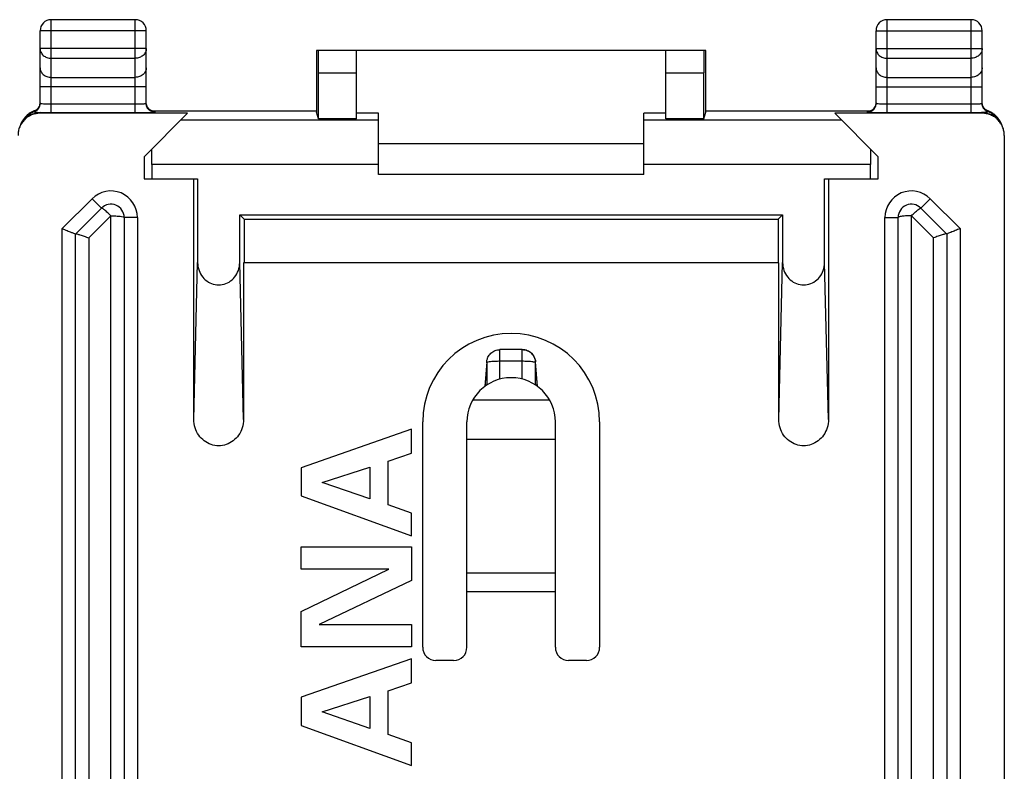
# Model space of a CAD drawing. Extents: x -40.5 to 4, y -26.5 to 22.5.
# Drawn here: x -18.2 to 4, y 5.5 to 22.5 of the extents above; entities that cross this region are included whole.
import ezdxf

# ---------------------------------------------------------------- set-up
doc = ezdxf.new("R2010")
doc.units = 0
doc.header["$LTSCALE"] = 16.335
doc.layers.get('0').update_dxf_attribs({"linetype": 'CONTINUOUS'})

msp = doc.modelspace()

# ---------------------------------------------------------------- linework, layer by layer
at = {"color": 9, "linetype": 'CONTINUOUS'}
for p, q in [((-17.524, 20.438), (-17.524, 22.542)), ((-15.624, 20.438), (-15.624, 22.542)), ((1.376, 20.438), (1.376, 22.542)), ((3.276, 20.438), (3.276, 22.542)), ((-15.374, 22.292), (-17.774, 22.292)), ((1.126, 22.292), (3.526, 22.292)), ((-15.374, 21.886), (-17.774, 21.886)), ((1.126, 21.886), (3.526, 21.886)), ((-17.524, 21.67), (-15.624, 21.67)), ((1.376, 21.67), (3.276, 21.67)), ((-17.524, 21.237), (-15.624, 21.237)), ((-11.478, 21.342), (-10.624, 21.342)), ((-3.624, 21.342), (-2.77, 21.342)), ((1.376, 21.237), (3.276, 21.237)), ((-15.374, 21.02), (-17.774, 21.02)), ((1.126, 21.02), (3.526, 21.02)), ((-17.524, 20.638), (-15.624, 20.638)), ((1.376, 20.638), (3.276, 20.638)), ((-17.906, 20.476), (-17.911, 20.457)), ((-17.906, 20.476), (-17.906, 20.476)), ((-17.759, 20.439), (-17.774, 20.424)), ((-17.524, 20.438), (-15.624, 20.438)), ((-15.174, 20.446), (-15.174, 20.464)), ((-10.124, 20.267), (-14.599, 20.267)), ((0.35, 20.267), (-4.124, 20.267)), ((0.926, 20.464), (0.926, 20.446)), ((1.376, 20.438), (3.276, 20.438)), ((3.51, 20.439), (3.525, 20.424)), ((3.657, 20.476), (3.662, 20.457)), ((3.657, 20.476), (3.657, 20.476)), ((-10.124, 19.267), (-15.25, 19.267)), ((1.001, 19.267), (-4.124, 19.267)), ((-17.274, 17.816), (-16.599, 18.492)), ((-16.599, 18.492), (-16.387, 18.28)), ((2.35, 18.492), (2.138, 18.28)), ((2.35, 18.492), (3.026, 17.816)), ((-16.674, 17.604), (-16.174, 18.104)), ((-16.174, -22.021), (-16.174, 18.104)), ((-15.574, 18.067), (-15.874, 18.067)), ((-15.574, 18.067), (-15.574, -21.984)), ((1.326, -21.984), (1.326, 18.067)), ((1.326, 18.067), (1.626, 18.067)), ((1.926, -1.958), (1.926, 18.104)), ((1.926, 18.104), (2.426, 17.604)), ((-17.274, -21.733), (-17.274, 17.816)), ((3.026, 17.816), (3.026, -21.733)), ((-16.674, 17.604), (-16.674, -21.521)), ((2.426, -21.908), (2.426, 17.604)), ((-14.299, 13.499), (-14.212, 17.046)), ((-13.174, 13.499), (-13.262, 17.046)), ((-1.074, 13.499), (-0.987, 17.046)), ((0.051, 13.499), (-0.037, 17.046)), ((-7.377, 14.409), (-7.377, 15.076)), ((-6.872, 14.409), (-6.872, 15.076)), ((-7.677, 14.776), (-7.718, 14.246)), ((-7.677, 14.776), (-7.676, 14.799)), ((-6.872, 14.812), (-7.377, 14.812)), ((-6.531, 14.246), (-6.572, 14.776)), ((-7.99, 13.942), (-6.258, 13.942)), ((-8.124, 10.026), (-6.124, 10.026)), ((-8.124, 9.603), (-6.124, 9.603))]:
    msp.add_line(p, q, dxfattribs=at)
at = {"color": 7, "linetype": 'CONTINUOUS'}
for p, q in [((-15.624, 22.542), (-17.524, 22.542)), ((3.276, 22.542), (1.376, 22.542)), ((-17.774, 20.646), (-17.774, 22.292)), ((-15.374, 20.646), (-15.374, 22.292)), ((1.126, 20.646), (1.126, 22.292)), ((3.526, 20.646), (3.526, 22.292)), ((-11.527, 21.842), (-11.527, 20.45)), ((-2.722, 21.842), (-11.527, 21.842)), ((-10.624, 20.302), (-10.624, 21.842)), ((-3.624, 20.302), (-3.624, 21.842)), ((-2.722, 20.45), (-2.722, 21.842)), ((-11.478, 20.302), (-11.478, 21.342)), ((-2.77, 20.302), (-2.77, 21.342)), ((-18.152, 20.282), (-18.155, 20.279)), ((-18.134, 20.308), (-18.138, 20.302)), ((-14.442, 20.424), (-17.774, 20.424)), ((-15.424, 19.442), (-14.442, 20.424)), ((-15.245, 20.477), (-11.527, 20.477)), ((-11.527, 20.45), (-11.527, 20.45)), ((-11.478, 20.302), (-11.527, 20.45)), ((-10.624, 20.302), (-11.478, 20.302)), ((-10.124, 20.424), (-10.624, 20.424)), ((-10.124, 19.042), (-10.124, 20.424)), ((-4.124, 19.042), (-4.124, 20.424)), ((-3.624, 20.424), (-4.124, 20.424)), ((-2.77, 20.302), (-3.624, 20.302)), ((-2.77, 20.302), (-2.722, 20.45)), ((-2.722, 20.477), (0.996, 20.477)), ((-2.722, 20.45), (-2.722, 20.45)), ((3.525, 20.424), (0.193, 20.424)), ((1.176, 19.442), (0.193, 20.424)), ((3.889, 20.302), (3.888, 20.304)), ((3.906, 20.279), (3.904, 20.282)), ((4.026, 19.924), (4.026, -23.841)), ((-10.124, 19.742), (-4.124, 19.742)), ((-15.424, 19.442), (-15.424, 18.942)), ((1.176, 18.942), (1.176, 19.442)), ((-15.25, 19.267), (-15.25, 18.942)), ((1.001, 18.942), (1.001, 19.267)), ((-15.424, 18.942), (-14.212, 18.942)), ((-14.299, 13.499), (-14.299, 18.942)), ((-14.212, 18.942), (-14.212, 17.046)), ((-4.124, 19.042), (-10.124, 19.042)), ((-0.037, 17.046), (-0.037, 18.942)), ((-0.037, 18.942), (1.176, 18.942)), ((0.051, 18.942), (0.051, 13.499)), ((-16.974, 17.692), (-16.387, 18.28)), ((2.138, 18.28), (2.726, 17.692)), ((-15.874, 18.067), (-15.874, -21.984)), ((-13.262, 17.046), (-13.262, 18.129)), ((-13.164, 18.031), (-13.262, 18.129)), ((-13.262, 18.129), (-0.987, 18.129)), ((-0.987, 18.129), (-1.085, 18.031)), ((-0.987, 18.129), (-0.987, 17.046)), ((1.626, -21.984), (1.626, 18.067)), ((-13.164, 18.031), (-13.164, 17.042)), ((-13.164, 18.031), (-1.085, 18.031)), ((-1.085, 18.031), (-1.085, 17.042)), ((-16.974, -21.608), (-16.974, 17.692)), ((2.726, 17.692), (2.726, -21.608)), ((-13.174, 17.042), (-13.174, 13.499)), ((-1.074, 17.042), (-13.174, 17.042)), ((-1.074, 13.499), (-1.074, 17.042)), ((-6.872, 15.076), (-7.377, 15.076)), ((-7.676, 14.799), (-7.719, 14.246)), ((-7.677, 14.776), (-7.677, 14.275)), ((-6.572, 14.799), (-6.573, 14.804)), ((-6.53, 14.246), (-6.572, 14.799)), ((-6.572, 14.776), (-6.572, 14.799)), ((-6.572, 14.275), (-6.572, 14.776)), ((-7.116, 14.442), (-7.113, 14.442)), ((-9.124, 8.342), (-9.124, 13.442)), ((-8.124, 8.342), (-8.124, 13.442)), ((-6.124, 8.342), (-6.124, 13.442)), ((-5.124, 13.442), (-5.124, 8.342)), ((-6.124, 13.042), (-8.124, 13.042)), ((-8.424, 8.042), (-8.824, 8.042)), ((-5.424, 8.042), (-5.824, 8.042))]:
    msp.add_line(p, q, dxfattribs=at)
at = {"linetype": 'CONTINUOUS'}
for p, q in [((-9.374, 13.274), (-11.874, 12.405)), ((-9.374, 12.734), (-9.374, 13.274)), ((-9.904, 12.554), (-9.374, 12.734)), ((-9.904, 11.564), (-9.904, 12.554)), ((-11.874, 12.405), (-11.874, 11.768)), ((-11.397, 12.073), (-10.32, 12.419)), ((-10.32, 12.419), (-10.32, 11.702)), ((-10.32, 11.702), (-11.397, 12.073)), ((-11.874, 11.768), (-9.374, 10.864)), ((-9.374, 11.377), (-9.904, 11.564)), ((-9.374, 10.864), (-9.374, 11.377)), ((-11.874, 10.109), (-11.874, 10.611)), ((-11.874, 10.611), (-9.374, 10.611)), ((-9.374, 10.611), (-9.374, 9.85)), ((-11.874, 9.15), (-9.893, 10.109)), ((-9.893, 10.109), (-11.874, 10.109)), ((-9.374, 9.85), (-11.467, 8.856)), ((-11.874, 8.354), (-11.874, 9.15)), ((-11.467, 8.856), (-9.374, 8.856)), ((-9.374, 8.856), (-9.374, 8.354)), ((-9.374, 8.354), (-11.874, 8.354)), ((-9.374, 8.08), (-11.874, 7.211)), ((-9.374, 7.54), (-9.374, 8.08)), ((-9.904, 7.36), (-9.374, 7.54)), ((-9.904, 6.37), (-9.904, 7.36)), ((-11.874, 7.211), (-11.874, 6.574)), ((-11.397, 6.879), (-10.32, 7.225)), ((-10.32, 7.225), (-10.32, 6.508)), ((-10.32, 6.508), (-11.397, 6.879)), ((-11.874, 6.574), (-9.374, 5.67)), ((-9.374, 6.183), (-9.904, 6.37)), ((-9.374, 5.67), (-9.374, 6.183))]:
    msp.add_line(p, q, dxfattribs=at)
at = {"color": 7, "linetype": 'CONTINUOUS'}
for centre, radius, start, end in [((-17.524, 22.292), 0.25, 90, 180), ((-15.624, 22.292), 0.25, 0, 90), ((1.376, 22.292), 0.25, 90, 180), ((3.276, 22.292), 0.25, 0, 90), ((-16.174, 18.067), 0.3, 0, 135), ((1.926, 18.067), 0.3, 45, 180), ((-7.124, 13.442), 2, 0, 180), ((-7.124, 13.442), 1, 0, 180), ((-8.824, 8.342), 0.3, 180, 270), ((-8.424, 8.342), 0.3, 270, 360), ((-5.824, 8.342), 0.3, 180, 270), ((-5.424, 8.342), 0.3, 270, 360)]:
    msp.add_arc(centre, radius, start, end, dxfattribs=at)
at = {"color": 9, "linetype": 'CONTINUOUS'}
for centre, start, end in [((-16.174, 18.067), 0, 135), ((1.926, 18.067), 45, 180)]:
    msp.add_arc(centre, 0.6, start, end, dxfattribs=at)
for points, knots in [([(-17.774, 21.886), (-17.774, 21.858), (-17.761, 21.799), (-17.704, 21.728), (-17.621, 21.68), (-17.557, 21.67), (-17.524, 21.67)], [0, 0, 0, 0, 0.232056, 0.475792, 0.733264, 1, 1, 1, 1]), ([(-15.374, 21.886), (-15.374, 21.858), (-15.388, 21.799), (-15.445, 21.728), (-15.528, 21.68), (-15.592, 21.67), (-15.624, 21.67)], [0, 0, 0, 0, 0.232056, 0.475792, 0.733264, 1, 1, 1, 1]), ([(1.126, 21.886), (1.126, 21.858), (1.139, 21.799), (1.196, 21.727), (1.279, 21.68), (1.343, 21.67), (1.376, 21.67)], [0, 0, 0, 0, 0.233218, 0.4766, 0.733672, 1, 1, 1, 1]), ([(3.526, 21.886), (3.526, 21.858), (3.512, 21.799), (3.455, 21.728), (3.372, 21.68), (3.308, 21.67), (3.276, 21.67)], [0, 0, 0, 0, 0.232056, 0.475792, 0.733264, 1, 1, 1, 1]), ([(-17.774, 21.453), (-17.774, 21.425), (-17.761, 21.366), (-17.704, 21.294), (-17.621, 21.247), (-17.557, 21.237), (-17.524, 21.237)], [0, 0, 0, 0, 0.233218, 0.4766, 0.733672, 1, 1, 1, 1]), ([(-15.374, 21.453), (-15.374, 21.425), (-15.388, 21.366), (-15.445, 21.294), (-15.528, 21.247), (-15.592, 21.237), (-15.624, 21.237)], [0, 0, 0, 0, 0.233218, 0.4766, 0.733672, 1, 1, 1, 1]), ([(1.126, 21.453), (1.126, 21.425), (1.139, 21.366), (1.196, 21.294), (1.279, 21.247), (1.343, 21.237), (1.376, 21.237)], [0, 0, 0, 0, 0.233218, 0.4766, 0.733672, 1, 1, 1, 1]), ([(3.526, 21.453), (3.526, 21.425), (3.512, 21.366), (3.455, 21.294), (3.372, 21.247), (3.308, 21.237), (3.276, 21.237)], [0, 0, 0, 0, 0.233218, 0.4766, 0.733672, 1, 1, 1, 1]), ([(-17.869, 20.493), (-17.864, 20.497), (-17.852, 20.505), (-17.842, 20.514), (-17.837, 20.518)], [0, 0, 0, 0, 0.499763, 1, 1, 1, 1]), ([(-17.837, 20.518), (-17.827, 20.527), (-17.809, 20.548), (-17.796, 20.572), (-17.791, 20.584)], [0, 0, 0, 0, 0.50002, 1, 1, 1, 1]), ([(-17.784, 20.601), (-17.784, 20.602), (-17.779, 20.616), (-17.776, 20.632), (-17.775, 20.646)], [0, 0, 0, 0, 0.058193, 1, 1, 1, 1]), ([(-17.774, 20.646), (-17.774, 20.642), (-17.749, 20.646), (-17.737, 20.643), (-17.726, 20.642)], [0, 0, 0, 0, 0.262314, 1, 1, 1, 1]), ([(-17.726, 20.642), (-17.71, 20.639), (-17.665, 20.64), (-17.6, 20.638), (-17.55, 20.638), (-17.524, 20.638)], [0, 0, 0, 0, 0.272175, 0.615608, 1, 1, 1, 1]), ([(-15.624, 20.638), (-15.599, 20.638), (-15.549, 20.638), (-15.484, 20.64), (-15.426, 20.639), (-15.4, 20.646), (-15.374, 20.642), (-15.374, 20.646)], [0, 0, 0, 0, 0.309995, 0.586959, 0.806455, 0.949231, 1, 1, 1, 1]), ([(-15.333, 20.542), (-15.344, 20.556), (-15.363, 20.589), (-15.372, 20.626), (-15.374, 20.646)], [0, 0, 0, 0, 0.461703, 1, 1, 1, 1]), ([(-15.227, 20.471), (-15.235, 20.473), (-15.252, 20.479), (-15.267, 20.486), (-15.274, 20.49)], [0, 0, 0, 0, 0.488235, 1, 1, 1, 1]), ([(0.96, 20.467), (0.974, 20.469), (0.997, 20.476), (1.018, 20.486), (1.026, 20.49)], [0, 0, 0, 0, 0.626104, 1, 1, 1, 1]), ([(1.084, 20.542), (1.095, 20.556), (1.114, 20.589), (1.123, 20.626), (1.125, 20.646)], [0, 0, 0, 0, 0.461703, 1, 1, 1, 1]), ([(1.126, 20.646), (1.126, 20.642), (1.151, 20.646), (1.163, 20.643), (1.174, 20.642)], [0, 0, 0, 0, 0.262314, 1, 1, 1, 1]), ([(1.174, 20.642), (1.19, 20.639), (1.235, 20.64), (1.3, 20.638), (1.35, 20.638), (1.376, 20.638)], [0, 0, 0, 0, 0.272175, 0.615608, 1, 1, 1, 1]), ([(3.276, 20.638), (3.301, 20.638), (3.351, 20.638), (3.416, 20.64), (3.474, 20.639), (3.5, 20.646), (3.526, 20.642), (3.526, 20.646)], [0, 0, 0, 0, 0.309995, 0.586959, 0.806455, 0.949231, 1, 1, 1, 1]), ([(3.541, 20.587), (3.539, 20.592), (3.532, 20.612), (3.528, 20.632), (3.526, 20.646)], [0, 0, 0, 0, 0.287411, 1, 1, 1, 1]), ([(3.588, 20.518), (3.578, 20.527), (3.561, 20.548), (3.547, 20.572), (3.542, 20.584)], [0, 0, 0, 0, 0.500007, 1, 1, 1, 1]), ([(3.621, 20.493), (3.615, 20.497), (3.604, 20.505), (3.593, 20.514), (3.588, 20.518)], [0, 0, 0, 0, 0.499814, 1, 1, 1, 1]), ([(-17.759, 20.439), (-17.811, 20.439), (-17.916, 20.423), (-18.034, 20.363), (-18.094, 20.312), (-18.112, 20.293)], [0, 0, 0, 0, 0.400164, 0.800298, 1, 1, 1, 1]), ([(-17.911, 20.457), (-17.911, 20.456), (-17.907, 20.455), (-17.902, 20.454), (-17.89, 20.452), (-17.874, 20.45), (-17.854, 20.448), (-17.831, 20.445), (-17.807, 20.443), (-17.782, 20.441), (-17.767, 20.44), (-17.759, 20.439)], [0, 0, 0, 0, 0.013351, 0.054922, 0.128163, 0.234083, 0.369486, 0.524072, 0.689157, 0.851317, 1, 1, 1, 1]), ([(-17.759, 20.439), (-17.722, 20.439), (-17.643, 20.439), (-17.565, 20.438), (-17.524, 20.438)], [0, 0, 0, 0, 0.477712, 1, 1, 1, 1]), ([(-15.174, 20.464), (-15.174, 20.471), (-15.19, 20.467), (-15.202, 20.465), (-15.205, 20.465)], [0, 0, 0, 0, 0.789513, 1, 1, 1, 1]), ([(0.956, 20.465), (0.954, 20.465), (0.941, 20.467), (0.925, 20.471), (0.926, 20.464)], [0, 0, 0, 0, 0.21149, 1, 1, 1, 1]), ([(3.276, 20.438), (3.316, 20.438), (3.395, 20.439), (3.473, 20.439), (3.51, 20.439)], [0, 0, 0, 0, 0.522313, 1, 1, 1, 1]), ([(3.662, 20.457), (3.662, 20.456), (3.656, 20.455), (3.65, 20.453), (3.634, 20.452), (3.614, 20.449), (3.59, 20.446), (3.563, 20.443), (3.536, 20.441), (3.519, 20.44), (3.51, 20.439)], [0, 0, 0, 0, 0.017915, 0.073925, 0.171144, 0.307712, 0.473475, 0.653696, 0.834299, 1, 1, 1, 1]), ([(3.845, 20.311), (3.832, 20.323), (3.777, 20.367), (3.667, 20.423), (3.562, 20.439), (3.51, 20.439)], [0, 0, 0, 0, 0.142857, 0.571412, 1, 1, 1, 1]), ([(-16.174, 18.104), (-16.186, 18.114), (-16.21, 18.136), (-16.245, 18.171), (-16.281, 18.205), (-16.316, 18.234), (-16.346, 18.26), (-16.367, 18.272), (-16.383, 18.283), (-16.387, 18.28)], [0, 0, 0, 0, 0.167528, 0.351779, 0.53484, 0.701561, 0.843852, 0.952076, 1, 1, 1, 1]), ([(1.926, 18.104), (1.951, 18.129), (1.997, 18.173), (2.064, 18.234), (2.102, 18.259), (2.132, 18.285), (2.138, 18.28)], [0, 0, 0, 0, 0.385091, 0.705612, 0.918812, 1, 1, 1, 1]), ([(-16.174, 18.104), (-16.136, 18.104), (-16.067, 18.102), (-15.969, 18.096), (-15.916, 18.086), (-15.874, 18.076), (-15.874, 18.067)], [0, 0, 0, 0, 0.376059, 0.695829, 0.9123, 1, 1, 1, 1]), ([(1.926, 18.104), (1.909, 18.103), (1.874, 18.101), (1.821, 18.102), (1.766, 18.1), (1.717, 18.094), (1.673, 18.088), (1.646, 18.081), (1.626, 18.073), (1.626, 18.067)], [0, 0, 0, 0, 0.162559, 0.343578, 0.52538, 0.692564, 0.836572, 0.947231, 1, 1, 1, 1]), ([(-7.527, 14.808), (-7.548, 14.806), (-7.591, 14.803), (-7.633, 14.794), (-7.671, 14.786), (-7.675, 14.782)], [0, 0, 0, 0, 0.419276, 0.860099, 1, 1, 1, 1]), ([(-7.377, 14.812), (-7.415, 14.812), (-7.464, 14.811), (-7.515, 14.809), (-7.527, 14.808)], [0, 0, 0, 0, 0.769041, 1, 1, 1, 1]), ([(-6.722, 14.808), (-6.734, 14.809), (-6.785, 14.811), (-6.833, 14.812), (-6.872, 14.812)], [0, 0, 0, 0, 0.230959, 1, 1, 1, 1]), ([(-6.635, 14.798), (-6.643, 14.799), (-6.67, 14.804), (-6.701, 14.806), (-6.722, 14.808)], [0, 0, 0, 0, 0.308919, 1, 1, 1, 1]), ([(-6.572, 14.776), (-6.572, 14.785), (-6.601, 14.791), (-6.623, 14.796), (-6.635, 14.798)], [0, 0, 0, 0, 0.418152, 1, 1, 1, 1])]:
    msp.add_open_spline(points, degree=3, knots=knots, dxfattribs=at)
at = {"color": 7, "linetype": 'CONTINUOUS'}
for points, knots in [([(-11.478, 21.342), (-11.478, 21.374), (-11.478, 21.438), (-11.478, 21.531), (-11.479, 21.616), (-11.479, 21.691), (-11.481, 21.751), (-11.478, 21.801), (-11.484, 21.821), (-11.478, 21.842), (-11.481, 21.842)], [0, 0, 0, 0, 0.195081, 0.382666, 0.555545, 0.707074, 0.831433, 0.923842, 0.980754, 1, 1, 1, 1]), ([(-2.768, 21.842), (-2.771, 21.842), (-2.764, 21.821), (-2.771, 21.801), (-2.768, 21.751), (-2.77, 21.691), (-2.77, 21.616), (-2.77, 21.531), (-2.77, 21.438), (-2.77, 21.374), (-2.77, 21.342)], [0, 0, 0, 0, 0.019246, 0.076158, 0.168567, 0.292926, 0.444455, 0.617334, 0.804919, 1, 1, 1, 1]), ([(-17.911, 20.457), (-17.891, 20.463), (-17.854, 20.483), (-17.809, 20.527), (-17.781, 20.584), (-17.774, 20.625), (-17.774, 20.646)], [0, 0, 0, 0, 0.250016, 0.50002, 0.750013, 1, 1, 1, 1]), ([(-17.847, 20.51), (-17.857, 20.501), (-17.876, 20.488), (-17.898, 20.479), (-17.906, 20.476)], [0, 0, 0, 0, 0.623743, 1, 1, 1, 1]), ([(-17.791, 20.585), (-17.797, 20.57), (-17.813, 20.543), (-17.835, 20.52), (-17.847, 20.51)], [0, 0, 0, 0, 0.516971, 1, 1, 1, 1]), ([(-17.774, 20.664), (-17.774, 20.654), (-17.776, 20.633), (-17.781, 20.612), (-17.785, 20.601)], [0, 0, 0, 0, 0.449722, 1, 1, 1, 1]), ([(-15.311, 20.517), (-15.314, 20.52), (-15.327, 20.534), (-15.348, 20.561), (-15.366, 20.601), (-15.372, 20.631), (-15.374, 20.647)], [0, 0, 0, 0, 0.093303, 0.381075, 0.682598, 1, 1, 1, 1]), ([(-15.174, 20.446), (-15.2, 20.446), (-15.253, 20.457), (-15.319, 20.501), (-15.364, 20.568), (-15.374, 20.62), (-15.374, 20.646)], [0, 0, 0, 0, 0.250018, 0.500025, 0.750018, 1, 1, 1, 1]), ([(-15.227, 20.471), (-15.236, 20.474), (-15.26, 20.482), (-15.28, 20.493), (-15.29, 20.5)], [0, 0, 0, 0, 0.460024, 1, 1, 1, 1]), ([(0.926, 20.446), (0.952, 20.446), (1.004, 20.457), (1.071, 20.501), (1.115, 20.568), (1.126, 20.62), (1.126, 20.646)], [0, 0, 0, 0, 0.250017, 0.500024, 0.750017, 1, 1, 1, 1]), ([(1.053, 20.51), (1.043, 20.501), (1.021, 20.486), (0.986, 20.473), (0.97, 20.468), (0.955, 20.466), (0.953, 20.466)], [0, 0, 0, 0, 0.385929, 0.726021, 0.949565, 1, 1, 1, 1]), ([(1.115, 20.601), (1.114, 20.596), (1.106, 20.575), (1.087, 20.543), (1.065, 20.52), (1.053, 20.51)], [0, 0, 0, 0, 0.152365, 0.590568, 1, 1, 1, 1]), ([(1.126, 20.664), (1.126, 20.654), (1.124, 20.633), (1.119, 20.612), (1.115, 20.601)], [0, 0, 0, 0, 0.449722, 1, 1, 1, 1]), ([(3.541, 20.587), (3.539, 20.592), (3.532, 20.611), (3.528, 20.631), (3.526, 20.647)], [0, 0, 0, 0, 0.243526, 1, 1, 1, 1]), ([(3.662, 20.457), (3.642, 20.463), (3.605, 20.483), (3.561, 20.527), (3.532, 20.584), (3.526, 20.625), (3.526, 20.646)], [0, 0, 0, 0, 0.250017, 0.500021, 0.750014, 1, 1, 1, 1]), ([(3.6, 20.508), (3.592, 20.514), (3.575, 20.53), (3.555, 20.557), (3.545, 20.578), (3.541, 20.587)], [0, 0, 0, 0, 0.275694, 0.703589, 1, 1, 1, 1]), ([(3.657, 20.476), (3.652, 20.478), (3.635, 20.485), (3.62, 20.493), (3.61, 20.5)], [0, 0, 0, 0, 0.27917, 1, 1, 1, 1]), ([(-18.128, 20.278), (-18.151, 20.255), (-18.193, 20.204), (-18.239, 20.117), (-18.268, 20.022), (-18.274, 19.957), (-18.274, 19.924)], [0, 0, 0, 0, 0.249999, 0.499999, 0.75, 1, 1, 1, 1]), ([(-18.155, 20.279), (-18.156, 20.278), (-18.167, 20.262), (-18.178, 20.246), (-18.186, 20.231)], [0, 0, 0, 0, 0.095441, 1, 1, 1, 1]), ([(-18.138, 20.302), (-18.14, 20.3), (-18.143, 20.295), (-18.147, 20.289), (-18.151, 20.285), (-18.152, 20.283)], [0, 0, 0, 0, 0.315319, 0.726759, 1, 1, 1, 1]), ([(-18.039, 20.403), (-18.052, 20.393), (-18.086, 20.364), (-18.116, 20.33), (-18.134, 20.308)], [0, 0, 0, 0, 0.361721, 1, 1, 1, 1]), ([(-17.911, 20.457), (-17.96, 20.44), (-18.041, 20.398), (-18.107, 20.337), (-18.131, 20.308)], [0, 0, 0, 0, 0.580501, 1, 1, 1, 1]), ([(-17.774, 20.424), (-17.807, 20.424), (-17.872, 20.418), (-17.967, 20.389), (-18.054, 20.343), (-18.105, 20.301), (-18.128, 20.278)], [0, 0, 0, 0, 0.25, 0.5, 0.75, 1, 1, 1, 1]), ([(-15.624, 20.438), (-15.578, 20.438), (-15.489, 20.438), (-15.371, 20.441), (-15.267, 20.436), (-15.221, 20.451), (-15.174, 20.439), (-15.174, 20.446)], [0, 0, 0, 0, 0.309978, 0.587088, 0.806786, 0.949714, 1, 1, 1, 1]), ([(-15.202, 20.466), (-15.201, 20.466), (-15.199, 20.466), (-15.215, 20.467), (-15.221, 20.469), (-15.227, 20.471)], [0, 0, 0, 0, 0.087193, 0.282985, 1, 1, 1, 1]), ([(0.926, 20.446), (0.925, 20.439), (0.972, 20.451), (1.018, 20.436), (1.122, 20.441), (1.24, 20.438), (1.329, 20.438), (1.376, 20.438)], [0, 0, 0, 0, 0.050286, 0.193214, 0.412912, 0.690022, 1, 1, 1, 1]), ([(3.879, 20.278), (3.856, 20.301), (3.805, 20.343), (3.718, 20.389), (3.624, 20.418), (3.558, 20.424), (3.525, 20.424)], [0, 0, 0, 0, 0.249999, 0.499999, 0.75, 1, 1, 1, 1]), ([(3.877, 20.315), (3.854, 20.341), (3.789, 20.4), (3.711, 20.44), (3.662, 20.457)], [0, 0, 0, 0, 0.399931, 1, 1, 1, 1]), ([(3.767, 20.42), (3.761, 20.424), (3.736, 20.44), (3.702, 20.458), (3.674, 20.469), (3.667, 20.472)], [0, 0, 0, 0, 0.195893, 0.795822, 1, 1, 1, 1]), ([(3.849, 20.35), (3.834, 20.366), (3.813, 20.385), (3.791, 20.403), (3.785, 20.407)], [0, 0, 0, 0, 0.746103, 1, 1, 1, 1]), ([(4.026, 19.924), (4.026, 19.957), (4.019, 20.022), (3.99, 20.117), (3.944, 20.204), (3.902, 20.255), (3.879, 20.278)], [0, 0, 0, 0, 0.25, 0.5, 0.75, 1, 1, 1, 1]), ([(3.904, 20.282), (3.902, 20.284), (3.899, 20.289), (3.894, 20.295), (3.891, 20.299), (3.89, 20.301)], [0, 0, 0, 0, 0.318717, 0.726864, 1, 1, 1, 1]), ([(3.978, 20.141), (3.971, 20.16), (3.955, 20.2), (3.93, 20.245), (3.911, 20.272), (3.906, 20.279)], [0, 0, 0, 0, 0.39121, 0.813635, 1, 1, 1, 1]), ([(3.961, 20.184), (3.947, 20.216), (3.929, 20.248), (3.907, 20.278), (3.906, 20.279)], [0, 0, 0, 0, 0.944494, 1, 1, 1, 1]), ([(-18.181, 20.24), (-18.195, 20.217), (-18.21, 20.186), (-18.222, 20.154), (-18.225, 20.146)], [0, 0, 0, 0, 0.764041, 1, 1, 1, 1]), ([(-15.25, 19.267), (-15.25, 19.306), (-15.25, 19.385), (-15.25, 19.501), (-15.251, 19.577), (-15.251, 19.615)], [0, 0, 0, 0, 0.339663, 0.674562, 1, 1, 1, 1]), ([(1.002, 19.615), (1.002, 19.577), (1.001, 19.501), (1.001, 19.385), (1.001, 19.306), (1.001, 19.267)], [0, 0, 0, 0, 0.325438, 0.660337, 1, 1, 1, 1]), ([(-17.274, 17.816), (-17.238, 17.801), (-17.168, 17.772), (-17.077, 17.734), (-17.014, 17.708), (-16.983, 17.695), (-16.974, 17.692)], [0, 0, 0, 0, 0.368154, 0.6915, 0.91729, 1, 1, 1, 1]), ([(3.026, 17.816), (2.989, 17.801), (2.92, 17.772), (2.828, 17.734), (2.765, 17.708), (2.734, 17.695), (2.726, 17.692)], [0, 0, 0, 0, 0.368154, 0.6915, 0.91729, 1, 1, 1, 1]), ([(-16.973, 17.693), (-16.966, 17.7), (-16.925, 17.688), (-16.865, 17.676), (-16.774, 17.643), (-16.709, 17.618), (-16.674, 17.604)], [0, 0, 0, 0, 0.101299, 0.326895, 0.641225, 1, 1, 1, 1]), ([(2.724, 17.693), (2.717, 17.7), (2.676, 17.688), (2.617, 17.676), (2.525, 17.643), (2.46, 17.618), (2.426, 17.604)], [0, 0, 0, 0, 0.101299, 0.326895, 0.641225, 1, 1, 1, 1]), ([(-14.212, 17.046), (-14.212, 16.986), (-14.192, 16.868), (-14.106, 16.713), (-13.977, 16.599), (-13.82, 16.539), (-13.654, 16.539), (-13.496, 16.599), (-13.367, 16.713), (-13.282, 16.868), (-13.262, 16.986), (-13.262, 17.046)], [0, 0, 0, 0, 0.11743, 0.230253, 0.340674, 0.44672, 0.55328, 0.659326, 0.769747, 0.88257, 1, 1, 1, 1]), ([(-0.987, 17.046), (-0.987, 16.986), (-0.967, 16.868), (-0.881, 16.713), (-0.752, 16.599), (-0.595, 16.539), (-0.429, 16.539), (-0.271, 16.599), (-0.142, 16.713), (-0.057, 16.868), (-0.037, 16.986), (-0.037, 17.046)], [0, 0, 0, 0, 0.11743, 0.230253, 0.340674, 0.44672, 0.55328, 0.659326, 0.769747, 0.88257, 1, 1, 1, 1]), ([(-7.662, 14.871), (-7.658, 14.883), (-7.639, 14.929), (-7.587, 15.001), (-7.49, 15.062), (-7.414, 15.076), (-7.377, 15.076)], [0, 0, 0, 0, 0.09878, 0.397585, 0.70035, 1, 1, 1, 1]), ([(-6.872, 15.076), (-6.832, 15.076), (-6.754, 15.06), (-6.655, 14.994), (-6.593, 14.903), (-6.576, 14.835), (-6.573, 14.804)], [0, 0, 0, 0, 0.268382, 0.530203, 0.791805, 1, 1, 1, 1]), ([(-6.582, 14.854), (-6.585, 14.866), (-6.602, 14.916), (-6.655, 14.993), (-6.755, 15.059), (-6.833, 15.074), (-6.872, 15.074)], [0, 0, 0, 0, 0.100039, 0.401335, 0.703388, 1, 1, 1, 1]), ([(-13.174, 13.499), (-13.174, 13.435), (-13.194, 13.308), (-13.277, 13.139), (-13.404, 13.006), (-13.562, 12.921), (-13.737, 12.892), (-13.912, 12.921), (-14.07, 13.006), (-14.197, 13.139), (-14.28, 13.308), (-14.299, 13.435), (-14.299, 13.499)], [0, 0, 0, 0, 0.105814, 0.207979, 0.307914, 0.404438, 0.5, 0.595562, 0.692086, 0.792021, 0.894186, 1, 1, 1, 1]), ([(0.051, 13.499), (0.051, 13.435), (0.031, 13.308), (-0.052, 13.139), (-0.179, 13.006), (-0.337, 12.921), (-0.512, 12.892), (-0.687, 12.921), (-0.845, 13.006), (-0.972, 13.139), (-1.055, 13.308), (-1.074, 13.435), (-1.074, 13.499)], [0, 0, 0, 0, 0.105814, 0.207979, 0.307914, 0.404438, 0.5, 0.595562, 0.692086, 0.792021, 0.894186, 1, 1, 1, 1])]:
    msp.add_open_spline(points, degree=3, knots=knots, dxfattribs=at)
at = {"color": 9, "linetype": 'CONTINUOUS'}
for points in [[(-17.899, 20.478), (-17.889, 20.482), (-17.879, 20.488), (-17.869, 20.493)], [(-17.775, 20.646), (-17.775, 20.652), (-17.774, 20.658), (-17.774, 20.664)], [(-15.374, 20.646), (-15.374, 20.652), (-15.374, 20.658), (-15.374, 20.664)], [(-15.316, 20.522), (-15.322, 20.528), (-15.328, 20.535), (-15.333, 20.542)], [(-15.296, 20.505), (-15.303, 20.51), (-15.31, 20.516), (-15.316, 20.522)], [(-15.274, 20.49), (-15.282, 20.495), (-15.289, 20.5), (-15.296, 20.505)], [(1.026, 20.49), (1.033, 20.495), (1.04, 20.5), (1.047, 20.505)], [(1.047, 20.505), (1.054, 20.51), (1.061, 20.516), (1.067, 20.522)], [(1.067, 20.522), (1.073, 20.528), (1.079, 20.535), (1.084, 20.542)], [(1.125, 20.646), (1.125, 20.652), (1.126, 20.658), (1.126, 20.664)], [(3.526, 20.646), (3.526, 20.652), (3.526, 20.658), (3.526, 20.664)], [(3.657, 20.476), (3.644, 20.48), (3.632, 20.486), (3.621, 20.493)], [(-17.906, 20.476), (-17.904, 20.477), (-17.902, 20.477), (-17.899, 20.478)], [(-15.174, 20.464), (-15.186, 20.464), (-15.198, 20.465), (-15.209, 20.467)], [(0.926, 20.464), (0.937, 20.464), (0.949, 20.465), (0.96, 20.467)], [(3.667, 20.472), (3.664, 20.473), (3.66, 20.474), (3.657, 20.476)], [(3.767, 20.42), (3.736, 20.44), (3.703, 20.458), (3.668, 20.471)], [(3.849, 20.35), (3.831, 20.369), (3.811, 20.387), (3.79, 20.403)], [(3.888, 20.304), (3.88, 20.314), (3.873, 20.323), (3.864, 20.333)], [(-7.675, 14.782), (-7.676, 14.78), (-7.677, 14.778), (-7.677, 14.776)]]:
    msp.add_open_spline(points, degree=3, dxfattribs=at)
at = {"color": 7, "linetype": 'CONTINUOUS'}
for points in [[(-17.785, 20.601), (-17.786, 20.596), (-17.788, 20.59), (-17.791, 20.585)], [(-15.374, 20.647), (-15.374, 20.652), (-15.374, 20.658), (-15.374, 20.664)], [(-15.3, 20.508), (-15.304, 20.511), (-15.307, 20.514), (-15.311, 20.517)], [(-15.29, 20.5), (-15.294, 20.503), (-15.297, 20.506), (-15.3, 20.508)], [(3.526, 20.647), (3.526, 20.652), (3.526, 20.658), (3.526, 20.664)], [(3.61, 20.5), (3.606, 20.503), (3.603, 20.506), (3.6, 20.508)], [(-18.166, 20.264), (-18.171, 20.256), (-18.176, 20.248), (-18.181, 20.24)], [(-18.155, 20.279), (-18.159, 20.274), (-18.162, 20.269), (-18.166, 20.264)], [(-18.145, 20.292), (-18.148, 20.289), (-18.15, 20.285), (-18.152, 20.282)], [(-18.131, 20.308), (-18.136, 20.303), (-18.141, 20.297), (-18.145, 20.292)], [(-18.039, 20.403), (-18.075, 20.375), (-18.107, 20.343), (-18.134, 20.308)], [(-17.953, 20.456), (-17.983, 20.441), (-18.012, 20.423), (-18.039, 20.403)], [(-17.956, 20.455), (-17.985, 20.44), (-18.013, 20.423), (-18.039, 20.403)], [(-17.906, 20.476), (-17.923, 20.47), (-17.939, 20.463), (-17.956, 20.455)], [(-17.906, 20.476), (-17.922, 20.47), (-17.938, 20.463), (-17.953, 20.456)], [(3.667, 20.472), (3.664, 20.473), (3.66, 20.475), (3.657, 20.476)], [(3.785, 20.407), (3.779, 20.411), (3.773, 20.415), (3.767, 20.42)], [(3.863, 20.335), (3.858, 20.34), (3.853, 20.345), (3.849, 20.35)], [(3.888, 20.304), (3.88, 20.314), (3.871, 20.325), (3.863, 20.335)], [(3.904, 20.282), (3.895, 20.294), (3.886, 20.305), (3.877, 20.315)], [(3.89, 20.301), (3.89, 20.301), (3.889, 20.301), (3.889, 20.302)], [(-18.186, 20.231), (-18.195, 20.216), (-18.203, 20.2), (-18.21, 20.184)], [(-7.676, 14.799), (-7.675, 14.811), (-7.674, 14.823), (-7.671, 14.835)], [(-7.671, 14.835), (-7.669, 14.847), (-7.666, 14.859), (-7.662, 14.871)], [(-6.574, 14.815), (-6.576, 14.828), (-6.578, 14.841), (-6.582, 14.854)], [(-6.573, 14.804), (-6.573, 14.808), (-6.574, 14.812), (-6.574, 14.815)]]:
    msp.add_open_spline(points, degree=3, dxfattribs=at)

doc.saveas('drawing.dxf')
